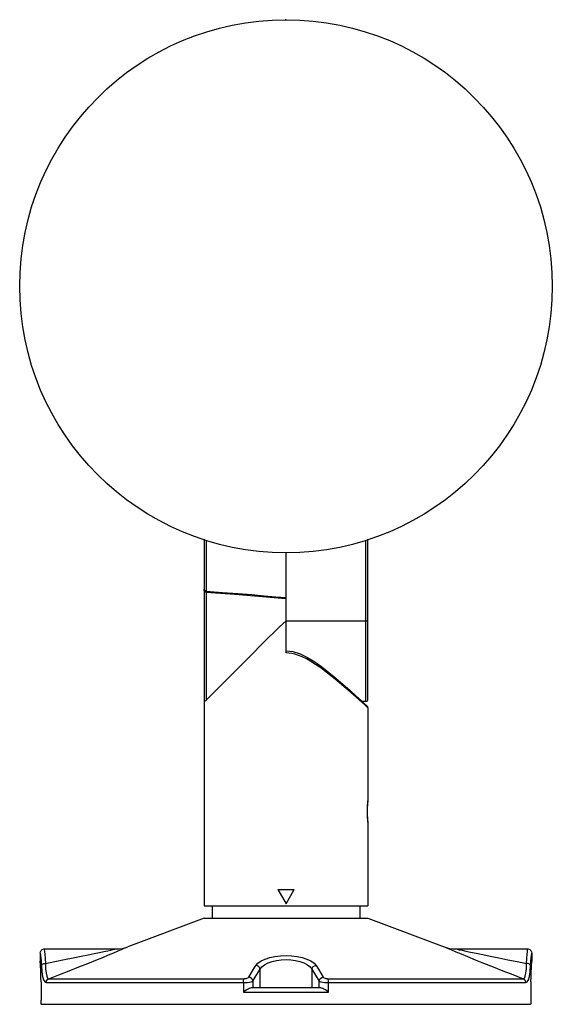
# Model space of a CAD drawing. Units: millimetres. Extents: x 1396 to 4387, y 686 to 1098.
# Drawn here: x 3239 to 3369, y 796 to 1036 of the extents above; entities that cross this region are included whole.
import ezdxf

# ---------------------------------------------------------------- set-up
doc = ezdxf.new("R2010")
doc.units = ezdxf.units.MM

msp = doc.modelspace()

# ---------------------------------------------------------------- linework, layer by layer
at = {"linetype": 'Continuous'}
for p, q in [((3283.56, 909.64), (3283.56, 820.25)), ((3284.05, 909.46), (3284.05, 896.99)), ((3323.07, 870.09), (3323.07, 909.46)), ((3323.56, 870.59), (3323.56, 909.64)), ((3303.56, 881.96), (3303.56, 906.35)), ((3283.56, 897.51), (3283.57, 897.43)), ((3283.56, 897.39), (3283.56, 897.51)), ((3283.61, 897.13), (3283.56, 897.39)), ((3283.57, 897.43), (3283.58, 897.36)), ((3283.58, 897.36), (3283.61, 897.29)), ((3283.61, 897.29), (3283.64, 897.23)), ((3283.7, 896.91), (3283.61, 897.13)), ((3283.64, 897.23), (3283.68, 897.18)), ((3283.68, 897.18), (3283.72, 897.13)), ((3283.85, 896.76), (3283.7, 896.91)), ((3283.72, 897.13), (3283.78, 897.09)), ((3283.78, 897.09), (3283.84, 897.05)), ((3283.84, 897.05), (3283.93, 897.02)), ((3284.04, 896.69), (3283.85, 896.76)), ((3283.93, 897.02), (3284.05, 896.99)), ((3284.03, 896.73), (3284.04, 896.84)), ((3284.03, 896.69), (3284.03, 896.73)), ((3291.04, 896.17), (3284.03, 896.69)), ((3284.04, 896.84), (3284.05, 896.99)), ((3284.05, 896.99), (3288.08, 896.7)), ((3284.05, 896.69), (3284.05, 870.42)), ((3288.08, 896.7), (3291.79, 896.42)), ((3297.79, 895.63), (3291.04, 896.17)), ((3291.79, 896.42), (3295.18, 896.15)), ((3295.18, 896.15), (3298.25, 895.89)), ((3303.53, 895.12), (3297.79, 895.63)), ((3298.25, 895.89), (3301.03, 895.65)), ((3301.03, 895.65), (3303.56, 895.42)), ((3303.56, 889.75), (3301.95, 888.33)), ((3303.56, 889.75), (3323.56, 889.75)), ((3300.55, 886.93), (3299.3, 885.67)), ((3301.95, 888.33), (3300.55, 886.93)), ((3298.15, 884.52), (3294.7, 881.07)), ((3299.3, 885.67), (3298.15, 884.52)), ((3303.56, 882.46), (3305.22, 882.25)), ((3304.23, 881.91), (3303.56, 881.96)), ((3304.95, 881.81), (3304.23, 881.91)), ((3305.75, 881.62), (3304.95, 881.81)), ((3305.22, 882.25), (3307.04, 881.68)), ((3306.61, 881.34), (3305.75, 881.62)), ((3307.54, 880.96), (3306.61, 881.34)), ((3307.04, 881.68), (3308.83, 880.82)), ((3293.56, 879.92), (3284.05, 870.42)), ((3294.7, 881.07), (3293.56, 879.92)), ((3308.53, 880.47), (3307.54, 880.96)), ((3309.61, 879.87), (3308.53, 880.47)), ((3308.83, 880.82), (3310.57, 879.74)), ((3310.77, 879.13), (3309.61, 879.87)), ((3310.57, 879.74), (3312.3, 878.53)), ((3312.03, 878.26), (3310.77, 879.13)), ((3313.4, 877.25), (3312.03, 878.26)), ((3312.3, 878.53), (3314.02, 877.2)), ((3314.78, 876.17), (3313.4, 877.25)), ((3314.02, 877.2), (3315.72, 875.8)), ((3316.05, 875.13), (3314.78, 876.17)), ((3315.72, 875.8), (3317.43, 874.34)), ((3317.21, 874.17), (3316.05, 875.13)), ((3318.26, 873.28), (3317.21, 874.17)), ((3317.43, 874.34), (3319.1, 872.87)), ((3319.21, 872.46), (3318.26, 873.28)), ((3319.1, 872.87), (3320.64, 871.49)), ((3320.04, 871.72), (3319.21, 872.46)), ((3320.8, 871.06), (3320.04, 871.72)), ((3283.56, 870.42), (3283.56, 870.4)), ((3283.56, 870.4), (3283.56, 870.38)), ((3283.56, 870.38), (3283.61, 870.25)), ((3283.61, 870.25), (3283.72, 870.22)), ((3283.72, 870.22), (3283.87, 870.27)), ((3283.87, 870.27), (3284.05, 870.42)), ((3320.64, 871.49), (3321.89, 870.34)), ((3321.49, 870.44), (3320.8, 871.06)), ((3322.11, 869.88), (3321.49, 870.44)), ((3321.89, 870.34), (3322.74, 869.56)), ((3322.62, 869.43), (3322.11, 869.88)), ((3323.07, 870.09), (3322.18, 870.08)), ((3323, 869.08), (3322.62, 869.43)), ((3322.74, 869.56), (3323.15, 869.18)), ((3323.05, 869.27), (3323.4, 868.95)), ((3323.29, 868.82), (3323, 869.08)), ((3323.56, 868.58), (3323.29, 868.82)), ((3323.56, 868.58), (3323.56, 845.95)), ((3323.43, 845.17), (3323.42, 845.1)), ((3323.44, 845.31), (3323.43, 845.24)), ((3323.43, 845.24), (3323.43, 845.17)), ((3323.45, 845.37), (3323.44, 845.31)), ((3323.46, 845.5), (3323.45, 845.43)), ((3323.45, 845.43), (3323.45, 845.37)), ((3323.47, 845.16), (3323.45, 844.91)), ((3323.47, 845.61), (3323.46, 845.5)), ((3323.49, 845.72), (3323.47, 845.61)), ((3323.49, 845.38), (3323.47, 845.16)), ((3323.5, 845.86), (3323.49, 845.77)), ((3323.49, 845.77), (3323.49, 845.72)), ((3323.51, 845.57), (3323.49, 845.38)), ((3323.52, 845.95), (3323.5, 845.86)), ((3323.53, 845.73), (3323.51, 845.57)), ((3323.53, 846.06), (3323.52, 845.95)), ((3323.54, 846.14), (3323.53, 846.06)), ((3323.55, 845.85), (3323.53, 845.73)), ((3323.56, 846.25), (3323.54, 846.14)), ((3323.56, 845.95), (3323.55, 845.85)), ((3323.34, 843.61), (3323.33, 843.52)), ((3323.33, 843.52), (3323.33, 843.43)), ((3323.33, 843.43), (3323.33, 843.34)), ((3323.33, 843.34), (3323.33, 843.25)), ((3323.33, 843.25), (3323.33, 843.16)), ((3323.33, 843.16), (3323.33, 843.07)), ((3323.33, 843.07), (3323.33, 842.98)), ((3323.33, 842.98), (3323.34, 842.89)), ((3323.35, 843.97), (3323.34, 843.88)), ((3323.34, 843.88), (3323.34, 843.79)), ((3323.34, 843.79), (3323.34, 843.7)), ((3323.34, 843.7), (3323.34, 843.61)), ((3323.34, 842.89), (3323.34, 842.8)), ((3323.34, 842.8), (3323.34, 842.71)), ((3323.36, 844.23), (3323.35, 844.14)), ((3323.35, 844.14), (3323.35, 844.05)), ((3323.35, 844.05), (3323.35, 843.97)), ((3323.37, 844.4), (3323.36, 844.31)), ((3323.36, 844.31), (3323.36, 844.23)), ((3323.38, 844.56), (3323.37, 844.48)), ((3323.37, 844.48), (3323.37, 844.4)), ((3323.39, 844.72), (3323.38, 844.64)), ((3323.38, 844.64), (3323.38, 844.56)), ((3323.39, 843.97), (3323.38, 843.61)), ((3323.38, 843.61), (3323.38, 843.25)), ((3323.38, 843.25), (3323.38, 842.9)), ((3323.38, 842.9), (3323.39, 842.55)), ((3323.4, 844.88), (3323.39, 844.8)), ((3323.39, 844.8), (3323.39, 844.72)), ((3323.4, 844.32), (3323.39, 843.97)), ((3323.41, 844.95), (3323.4, 844.88)), ((3323.42, 844.64), (3323.4, 844.32)), ((3323.42, 845.1), (3323.41, 845.03)), ((3323.41, 845.03), (3323.41, 844.95)), ((3323.45, 844.91), (3323.42, 844.64)), ((3323.34, 842.71), (3323.34, 842.62)), ((3323.34, 842.62), (3323.35, 842.54)), ((3323.35, 842.54), (3323.35, 842.45)), ((3323.35, 842.45), (3323.35, 842.36)), ((3323.35, 842.36), (3323.36, 842.27)), ((3323.36, 842.27), (3323.36, 842.19)), ((3323.36, 842.19), (3323.37, 842.1)), ((3323.37, 842.1), (3323.37, 842.02)), ((3323.37, 842.02), (3323.38, 841.94)), ((3323.38, 841.94), (3323.38, 841.86)), ((3323.38, 841.86), (3323.39, 841.78)), ((3323.39, 842.55), (3323.4, 842.22)), ((3323.39, 841.78), (3323.39, 841.7)), ((3323.39, 841.7), (3323.4, 841.62)), ((3323.4, 842.22), (3323.42, 841.9)), ((3323.4, 841.62), (3323.41, 841.55)), ((3323.41, 841.55), (3323.41, 841.47)), ((3323.41, 841.47), (3323.42, 841.4)), ((3323.42, 841.9), (3323.44, 841.6)), ((3323.42, 841.4), (3323.43, 841.33)), ((3323.43, 841.33), (3323.43, 841.26)), ((3323.43, 841.26), (3323.44, 841.19)), ((3323.44, 841.6), (3323.47, 841.34)), ((3323.44, 841.19), (3323.45, 841.13)), ((3323.45, 841.13), (3323.45, 841.07)), ((3323.45, 841.07), (3323.47, 840.95)), ((3323.47, 841.34), (3323.49, 841.11)), ((3323.47, 840.95), (3323.48, 840.83)), ((3323.48, 840.83), (3323.49, 840.73)), ((3323.49, 841.11), (3323.51, 840.91)), ((3323.49, 840.73), (3323.5, 840.64)), ((3323.5, 840.64), (3323.52, 840.55)), ((3323.51, 840.91), (3323.53, 840.76)), ((3323.52, 840.55), (3323.53, 840.45)), ((3323.53, 840.76), (3323.55, 840.64)), ((3323.53, 840.45), (3323.54, 840.36)), ((3323.54, 840.36), (3323.56, 840.27)), ((3323.55, 840.64), (3323.56, 840.55)), ((3323.56, 840.55), (3323.56, 820.25)), ((3323.56, 840.27), (3323.56, 840.25)), ((3301.56, 824.25), (3303.56, 820.79)), ((3301.56, 824.25), (3305.56, 824.25)), ((3303.56, 820.79), (3305.56, 824.25)), ((3283.56, 820.25), (3323.56, 820.25)), ((3285.56, 820.25), (3285.56, 817.25)), ((3321.56, 820.25), (3321.56, 817.25)), ((3283.56, 817.25), (3264.92, 810.26)), ((3283.56, 817.25), (3323.56, 817.25)), ((3323.56, 817.25), (3342.2, 810.26)), ((3243.61, 809.05), (3243.79, 809.39)), ((3243.79, 809.39), (3244.08, 809.63)), ((3244.08, 809.63), (3244.44, 809.74)), ((3244.44, 809.74), (3244.56, 809.75)), ((3244.56, 809.75), (3262.11, 809.75)), ((3244.56, 809.75), (3244.57, 809.6)), ((3244.57, 809.6), (3244.62, 809.15)), ((3244.62, 809.15), (3244.69, 808.42)), ((3259.12, 809.11), (3260.05, 809.31)), ((3260.05, 809.31), (3260.81, 809.47)), ((3260.81, 809.47), (3261.39, 809.59)), ((3261.39, 809.59), (3261.79, 809.68)), ((3261.52, 808.82), (3262.58, 809.26)), ((3261.79, 809.68), (3262.11, 809.75)), ((3262.58, 809.26), (3263.44, 809.63)), ((3263.44, 809.63), (3264.1, 809.91)), ((3264.1, 809.91), (3264.56, 810.1)), ((3264.56, 810.1), (3264.92, 810.26)), ((3243.56, 808.75), (3243.61, 809.05)), ((3243.56, 808.75), (3243.56, 806.75)), ((3243.56, 808.75), (3243.57, 808.62)), ((3243.58, 806.51), (3243.56, 806.75)), ((3243.57, 808.62), (3243.62, 808.23)), ((3243.62, 808.23), (3243.69, 807.59)), ((3243.69, 807.59), (3243.77, 806.72)), ((3244.69, 808.42), (3244.76, 807.44)), ((3244.76, 807.44), (3244.84, 806.24)), ((3247.18, 806.69), (3249.49, 807.14)), ((3249.49, 807.14), (3251.64, 807.57)), ((3251.64, 807.57), (3253.57, 807.96)), ((3253.57, 807.96), (3255.25, 808.3)), ((3255.22, 806.24), (3257.14, 807.01)), ((3255.25, 808.3), (3256.72, 808.61)), ((3256.72, 808.61), (3258.01, 808.87)), ((3257.14, 807.01), (3258.82, 807.69)), ((3258.01, 808.87), (3259.12, 809.11)), ((3258.82, 807.69), (3260.27, 808.29)), ((3260.27, 808.29), (3261.52, 808.82)), ((3296.71, 806.32), (3297.5, 806.84)), ((3297.5, 806.84), (3298.48, 807.28)), ((3298.48, 807.28), (3299.61, 807.64)), ((3299.61, 807.64), (3300.87, 807.9)), ((3300.17, 806.71), (3301.24, 806.97)), ((3300.87, 807.9), (3302.2, 808.06)), ((3301.24, 806.97), (3302.39, 807.13)), ((3302.2, 808.06), (3303.57, 808.12)), ((3302.39, 807.13), (3303.56, 807.18)), ((3303.56, 807.18), (3304.74, 807.13)), ((3303.57, 808.12), (3304.94, 808.06)), ((3304.74, 807.13), (3305.88, 806.97)), ((3304.94, 808.06), (3306.26, 807.9)), ((3305.88, 806.97), (3306.96, 806.7)), ((3306.26, 807.9), (3307.52, 807.64)), ((3307.52, 807.64), (3308.65, 807.28)), ((3308.65, 807.28), (3309.63, 806.84)), ((3309.63, 806.84), (3310.41, 806.32)), ((3243.61, 806.08), (3243.58, 806.51)), ((3243.65, 805.46), (3243.61, 806.08)), ((3243.7, 804.69), (3243.65, 805.46)), ((3243.73, 803.78), (3243.7, 804.69)), ((3243.77, 806.72), (3243.85, 805.68)), ((3243.85, 805.68), (3243.95, 805.88)), ((3243.85, 805.68), (3243.99, 804.18)), ((3243.95, 805.88), (3244.17, 806.06)), ((3244.17, 806.06), (3244.48, 806.18)), ((3244.48, 806.18), (3244.84, 806.24)), ((3244.84, 806.24), (3247.18, 806.69)), ((3244.84, 806.24), (3244.89, 804.88)), ((3244.89, 804.88), (3244.99, 803.83)), ((3248.13, 803.44), (3250.6, 804.41)), ((3250.6, 804.41), (3253.02, 805.36)), ((3253.02, 805.36), (3255.22, 806.24)), ((3295.05, 803.83), (3295.63, 804.79)), ((3295.63, 804.79), (3296.2, 805.74)), ((3296.07, 802.89), (3297.23, 804.8)), ((3296.2, 805.74), (3296.71, 806.32)), ((3296.57, 805.66), (3296.2, 805.74)), ((3296.9, 805.46), (3296.57, 805.66)), ((3297.12, 805.16), (3296.9, 805.46)), ((3297.23, 804.8), (3297.12, 805.16)), ((3297.23, 804.8), (3297.67, 805.38)), ((3297.23, 800.25), (3297.23, 804.8)), ((3297.67, 805.38), (3298.34, 805.91)), ((3298.34, 805.91), (3299.19, 806.35)), ((3299.19, 806.35), (3300.17, 806.71)), ((3306.96, 806.7), (3307.94, 806.35)), ((3307.94, 806.35), (3308.78, 805.9)), ((3308.78, 805.9), (3309.45, 805.38)), ((3309.45, 805.38), (3309.89, 804.8)), ((3309.89, 804.8), (3309.99, 805.16)), ((3309.89, 804.8), (3311.63, 801.91)), ((3309.89, 804.8), (3309.89, 800.25)), ((3309.99, 805.16), (3310.22, 805.46)), ((3310.22, 805.46), (3310.55, 805.66)), ((3310.41, 806.32), (3310.92, 805.74)), ((3310.55, 805.66), (3310.92, 805.74)), ((3310.92, 805.74), (3311.49, 804.79)), ((3311.49, 804.79), (3312.07, 803.83)), ((3243.76, 802.79), (3243.73, 803.78)), ((3243.77, 801.75), (3243.76, 802.79)), ((3243.99, 804.18), (3244.17, 803.03)), ((3244.17, 803.03), (3244.41, 802.21)), ((3244.41, 802.21), (3244.7, 801.72)), ((3244.99, 803.83), (3245.16, 803.09)), ((3245.04, 801.56), (3245.12, 801.95)), ((3245.12, 801.95), (3245.34, 802.28)), ((3245.16, 803.09), (3245.38, 802.64)), ((3245.34, 802.28), (3245.67, 802.49)), ((3245.38, 802.64), (3245.67, 802.49)), ((3245.67, 802.49), (3248.13, 803.44)), ((3245.67, 802.49), (3293.3, 802.49)), ((3293.19, 801.56), (3293.2, 801.95)), ((3293.2, 801.95), (3293.24, 802.28)), ((3293.24, 802.28), (3293.3, 802.49)), ((3293.3, 802.49), (3293.55, 802.51)), ((3293.55, 802.51), (3293.8, 802.54)), ((3293.8, 802.54), (3294.03, 802.59)), ((3294.03, 802.59), (3294.22, 802.67)), ((3294.22, 802.67), (3294.37, 802.75)), ((3294.37, 802.75), (3294.46, 802.85)), ((3294.46, 802.85), (3295.05, 803.83)), ((3294.83, 802.77), (3294.46, 802.85)), ((3295.15, 802.56), (3294.83, 802.77)), ((3295.38, 802.26), (3295.15, 802.56)), ((3295.48, 801.91), (3295.38, 802.26)), ((3295.48, 801.91), (3296.07, 802.89)), ((3311.63, 801.91), (3311.73, 802.26)), ((3311.73, 802.26), (3311.96, 802.56)), ((3311.96, 802.56), (3312.29, 802.77)), ((3312.07, 803.83), (3312.66, 802.85)), ((3312.29, 802.77), (3312.66, 802.85)), ((3312.66, 802.85), (3312.75, 802.75)), ((3312.75, 802.75), (3312.9, 802.67)), ((3312.9, 802.67), (3313.09, 802.59)), ((3313.09, 802.59), (3313.32, 802.54)), ((3313.32, 802.54), (3313.57, 802.51)), ((3313.57, 802.51), (3313.82, 802.49)), ((3313.82, 802.49), (3361.45, 802.49)), ((3313.87, 802.28), (3313.82, 802.49)), ((3313.91, 801.95), (3313.87, 802.28)), ((3313.93, 801.56), (3313.91, 801.95)), ((3243.77, 801.75), (3243.77, 797.25)), ((3244.7, 801.72), (3245.04, 801.56)), ((3245.04, 801.56), (3293.19, 801.56)), ((3293.19, 801.56), (3293.69, 801.57)), ((3293.19, 801.56), (3293.19, 799.25)), ((3293.96, 799.77), (3293.59, 799.53)), ((3293.69, 801.57), (3294.18, 801.6)), ((3294.3, 799.97), (3293.96, 799.77)), ((3294.18, 801.6), (3294.63, 801.66)), ((3294.61, 800.12), (3294.3, 799.97)), ((3294.87, 800.22), (3294.61, 800.12)), ((3294.63, 801.66), (3295.02, 801.73)), ((3295.09, 800.25), (3294.87, 800.22)), ((3295.02, 801.73), (3295.31, 801.82)), ((3312.03, 800.25), (3295.09, 800.25)), ((3295.31, 801.82), (3295.48, 801.91)), ((3295.48, 801.91), (3295.48, 800.25)), ((3311.63, 800.25), (3311.63, 801.91)), ((3311.63, 801.91), (3311.81, 801.82)), ((3311.81, 801.82), (3312.1, 801.73)), ((3312.25, 800.22), (3312.03, 800.25)), ((3312.1, 801.73), (3312.48, 801.66)), ((3312.51, 800.12), (3312.25, 800.22)), ((3312.48, 801.66), (3312.94, 801.6)), ((3312.82, 799.97), (3312.51, 800.12)), ((3313.16, 799.77), (3312.82, 799.97)), ((3312.94, 801.6), (3313.43, 801.57)), ((3313.53, 799.53), (3313.16, 799.77)), ((3313.43, 801.57), (3313.93, 801.56)), ((3313.93, 799.25), (3313.93, 801.56)), ((3313.93, 801.56), (3362.08, 801.56)), ((3243.77, 796.94), (3243.77, 797.25)), ((3293.59, 799.53), (3293.19, 799.25)), ((3293.19, 799.25), (3313.93, 799.25)), ((3313.93, 799.25), (3313.53, 799.53)), ((3243.78, 796.66), (3243.77, 796.94)), ((3243.8, 796.44), (3243.78, 796.66)), ((3243.83, 796.3), (3243.8, 796.44)), ((3243.86, 796.25), (3243.83, 796.3)), ((3243.86, 796.25), (3363.26, 796.25))]:
    msp.add_line(p, q, dxfattribs=at)
at = {"color": 7, "linetype": 'Continuous'}
for p, q in [((3342.2, 810.26), (3342.59, 810.09)), ((3342.59, 810.09), (3343.14, 809.86)), ((3343.14, 809.86), (3343.94, 809.51)), ((3343.94, 809.51), (3345, 809.06)), ((3345.01, 809.75), (3362.56, 809.75)), ((3345.01, 809.75), (3345.35, 809.68)), ((3345.35, 809.68), (3345.83, 809.57)), ((3345.83, 809.57), (3346.53, 809.42)), ((3346.53, 809.42), (3347.46, 809.22)), ((3347.46, 809.22), (3348.61, 808.98)), ((3362.43, 808.42), (3362.5, 809.15)), ((3362.5, 809.15), (3362.54, 809.6)), ((3362.54, 809.6), (3362.56, 809.75)), ((3362.56, 809.75), (3362.68, 809.74)), ((3362.68, 809.74), (3363.04, 809.63)), ((3363.04, 809.63), (3363.33, 809.39)), ((3363.33, 809.39), (3363.51, 809.05)), ((3345, 809.06), (3346.31, 808.52)), ((3346.31, 808.52), (3347.87, 807.87)), ((3347.87, 807.87), (3349.69, 807.13)), ((3348.61, 808.98), (3349.98, 808.69)), ((3349.69, 807.13), (3351.79, 806.28)), ((3349.98, 808.69), (3351.58, 808.36)), ((3351.58, 808.36), (3353.42, 807.99)), ((3353.42, 807.99), (3355.5, 807.57)), ((3355.5, 807.57), (3357.72, 807.13)), ((3357.72, 807.13), (3359.97, 806.68)), ((3362.27, 806.24), (3362.35, 807.44)), ((3362.35, 807.44), (3362.43, 808.42)), ((3363.35, 806.72), (3363.43, 807.59)), ((3363.43, 807.59), (3363.5, 808.23)), ((3363.5, 808.23), (3363.54, 808.62)), ((3363.51, 809.05), (3363.56, 808.75)), ((3363.53, 806.43), (3363.56, 806.75)), ((3363.54, 808.62), (3363.56, 808.75)), ((3363.56, 808.75), (3363.56, 806.75)), ((3351.79, 806.28), (3354.11, 805.36)), ((3354.11, 805.36), (3356.5, 804.42)), ((3356.5, 804.42), (3358.91, 803.48)), ((3359.97, 806.68), (3362.27, 806.24)), ((3362.13, 803.83), (3362.23, 804.88)), ((3362.23, 804.88), (3362.27, 806.24)), ((3362.64, 806.18), (3362.27, 806.24)), ((3362.95, 806.06), (3362.64, 806.18)), ((3363.17, 805.88), (3362.95, 806.06)), ((3363.13, 804.18), (3363.27, 805.68)), ((3363.27, 805.68), (3363.17, 805.88)), ((3363.27, 805.68), (3363.35, 806.72)), ((3363.4, 804.07), (3363.44, 805.07)), ((3363.44, 805.07), (3363.49, 805.87)), ((3363.49, 805.87), (3363.53, 806.43)), ((3358.91, 803.48), (3361.45, 802.49)), ((3361.45, 802.49), (3361.73, 802.64)), ((3361.78, 802.28), (3361.45, 802.49)), ((3361.73, 802.64), (3361.96, 803.09)), ((3362, 801.95), (3361.78, 802.28)), ((3361.96, 803.09), (3362.13, 803.83)), ((3362.08, 801.56), (3362, 801.95)), ((3362.42, 801.72), (3362.71, 802.21)), ((3362.71, 802.21), (3362.95, 803.03)), ((3362.95, 803.03), (3363.13, 804.18)), ((3363.35, 801.75), (3363.36, 802.95)), ((3363.36, 802.95), (3363.4, 804.07)), ((3362.08, 801.56), (3362.42, 801.72)), ((3363.35, 801.75), (3363.35, 797.25)), ((3363.35, 797.25), (3363.35, 796.94)), ((3363.29, 796.3), (3363.26, 796.25)), ((3363.31, 796.44), (3363.29, 796.3)), ((3363.33, 796.66), (3363.31, 796.44)), ((3363.35, 796.94), (3363.33, 796.66))]:
    msp.add_line(p, q, dxfattribs=at)
at = {"linetype": 'Continuous'}
msp.add_circle((3303.56, 971.35), 65, dxfattribs=at)
for centre, radius, start, end in [((3323.06, 870.59), 0.5, 271, 360), ((3323.06, 868.58), 0.5, 359.9995, 47.0841), ((3262.11, 817.75), 8, 270.0006, 290.5567)]:
    msp.add_arc(centre, radius, start, end, dxfattribs=at)
at = {"color": 7, "linetype": 'Continuous'}
msp.add_arc((3345.01, 817.75), 8, 249.4433, 269.9994, dxfattribs=at)
for p in [(3303.53, 1036.35), (3243.86, 796.25)]:
    msp.add_point(p)

doc.saveas('drawing.dxf')
